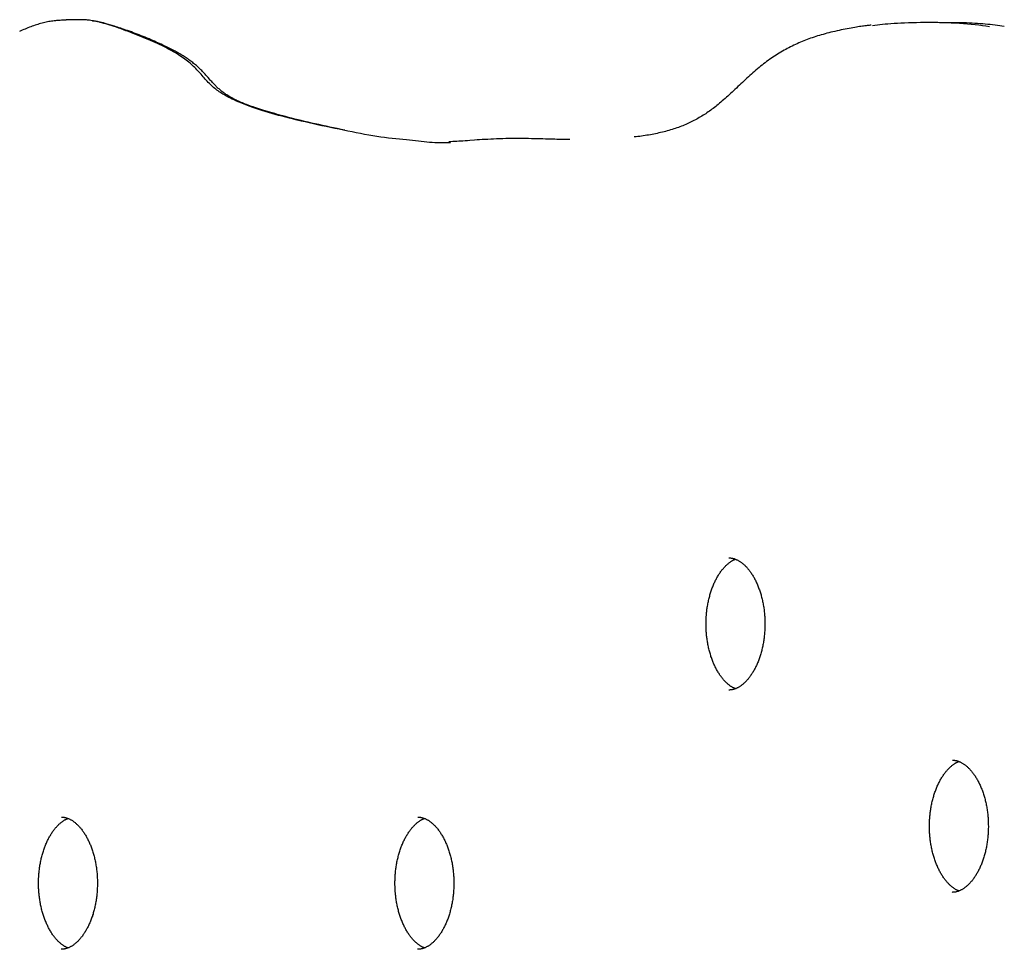
# Model space of a CAD drawing. Extents: x -6376 to 1392, y -1635 to 1540.
# Drawn here: x 28 to 251, y 1077 to 1288 of the extents above; entities that cross this region are included whole.
import ezdxf

# ---------------------------------------------------------------- set-up
doc = ezdxf.new("R2010")
doc.units = 0

msp = doc.modelspace()

# ---------------------------------------------------------------- linework, layer by layer
at = {"color": 7, "linetype": 'Continuous'}
msp.add_line((41.33, 1287.95), (38.26, 1287.95), dxfattribs=at)
for points in [[(38.25, 1287.83), (37.98, 1287.82), (37.71, 1287.82), (37.45, 1287.82), (37.18, 1287.81), (36.9, 1287.8), (36.63, 1287.79), (36.35, 1287.77), (36.07, 1287.75), (35.79, 1287.72), (35.5, 1287.69), (35.21, 1287.65), (34.92, 1287.61), (34.62, 1287.56), (34.32, 1287.5), (34.02, 1287.44), (33.71, 1287.38), (33.4, 1287.31), (33.08, 1287.24), (32.77, 1287.16), (32.45, 1287.07), (32.13, 1286.99), (31.81, 1286.89), (31.49, 1286.79), (31.17, 1286.69), (30.85, 1286.58), (30.53, 1286.47), (30.21, 1286.35), (29.89, 1286.23), (29.57, 1286.1), (29.25, 1285.97), (28.93, 1285.83), (28.61, 1285.69), (28.28, 1285.54), (27.95, 1285.39), (27.62, 1285.24)], [(125.43, 1259.99), (124.84, 1259.99), (124.25, 1259.99), (123.66, 1260), (123.06, 1260.01), (122.47, 1260.03), (121.87, 1260.05), (121.27, 1260.08), (120.67, 1260.12), (120.06, 1260.17), (119.45, 1260.23), (118.82, 1260.3), (118.18, 1260.37), (117.52, 1260.45), (116.85, 1260.53), (116.14, 1260.61), (115.42, 1260.69), (114.66, 1260.77), (113.87, 1260.85), (113.06, 1260.93), (112.22, 1261.02), (111.36, 1261.11), (110.49, 1261.22), (109.6, 1261.33), (108.7, 1261.46), (107.8, 1261.6), (106.88, 1261.76), (105.95, 1261.93), (105.02, 1262.11), (104.07, 1262.3), (103.12, 1262.49), (102.16, 1262.69), (101.19, 1262.89), (100.21, 1263.09), (99.23, 1263.3), (98.24, 1263.5), (97.26, 1263.71), (96.28, 1263.91), (95.3, 1264.12), (94.34, 1264.33), (93.4, 1264.54), (92.47, 1264.75), (91.56, 1264.96), (90.66, 1265.17), (89.79, 1265.38), (88.93, 1265.6), (88.09, 1265.81), (87.26, 1266.03), (86.45, 1266.25), (85.65, 1266.48), (84.87, 1266.7), (84.11, 1266.92), (83.37, 1267.15), (82.65, 1267.38), (81.95, 1267.6), (81.27, 1267.83), (80.62, 1268.05), (79.99, 1268.27), (79.39, 1268.49), (78.82, 1268.71), (78.27, 1268.92), (77.74, 1269.13), (77.25, 1269.34), (76.77, 1269.54), (76.33, 1269.74), (75.91, 1269.94), (75.51, 1270.13), (75.14, 1270.32), (74.78, 1270.51), (74.45, 1270.69), (74.13, 1270.88), (73.82, 1271.06), (73.53, 1271.24), (73.24, 1271.42), (72.97, 1271.6), (72.7, 1271.79), (72.44, 1271.98), (72.19, 1272.17), (71.94, 1272.37), (71.69, 1272.57), (71.45, 1272.79), (71.21, 1273.01), (70.97, 1273.24), (70.73, 1273.48), (70.49, 1273.72), (70.26, 1273.97), (70.02, 1274.23), (69.79, 1274.49), (69.56, 1274.75), (69.32, 1275.02), (69.09, 1275.29), (68.85, 1275.56), (68.61, 1275.82), (68.37, 1276.09), (68.13, 1276.35), (67.89, 1276.61), (67.65, 1276.87), (67.4, 1277.11), (67.14, 1277.35), (66.89, 1277.59), (66.62, 1277.83), (66.35, 1278.06), (66.07, 1278.29), (65.78, 1278.52), (65.48, 1278.75), (65.17, 1278.98), (64.84, 1279.22), (64.5, 1279.46), (64.15, 1279.69), (63.79, 1279.93), (63.41, 1280.17), (63.02, 1280.41), (62.62, 1280.65), (62.21, 1280.89), (61.78, 1281.13), (61.34, 1281.37), (60.89, 1281.61), (60.42, 1281.85), (59.94, 1282.08), (59.45, 1282.32), (58.95, 1282.55), (58.43, 1282.78), (57.9, 1283.01), (57.37, 1283.24), (56.82, 1283.47), (56.27, 1283.7), (55.71, 1283.92), (55.15, 1284.15), (54.59, 1284.37), (54.03, 1284.59), (53.47, 1284.81), (52.91, 1285.03), (52.35, 1285.24), (51.8, 1285.45), (51.25, 1285.65), (50.71, 1285.85), (50.18, 1286.04), (49.66, 1286.22), (49.15, 1286.39), (48.65, 1286.55), (48.16, 1286.71), (47.69, 1286.85), (47.23, 1286.99), (46.78, 1287.11), (46.35, 1287.23), (45.94, 1287.34), (45.54, 1287.43), (45.16, 1287.52), (44.8, 1287.6), (44.45, 1287.66), (44.13, 1287.72), (43.83, 1287.77), (43.55, 1287.81), (43.3, 1287.84), (43.06, 1287.86), (42.85, 1287.88), (42.66, 1287.89), (42.48, 1287.89), (42.32, 1287.89), (42.18, 1287.89), (42.05, 1287.89), (41.93, 1287.89), (41.82, 1287.89), (41.72, 1287.89), (41.63, 1287.89), (41.55, 1287.89), (41.47, 1287.89), (41.4, 1287.9), (41.32, 1287.9)], [(101.46, 1262.87), (100.6, 1263.05), (99.75, 1263.23), (98.9, 1263.41), (98.05, 1263.6), (97.21, 1263.78), (96.37, 1263.96), (95.55, 1264.14), (94.73, 1264.33), (93.93, 1264.51), (93.13, 1264.69), (92.35, 1264.88), (91.59, 1265.06), (90.84, 1265.24), (90.11, 1265.42), (89.39, 1265.6), (88.7, 1265.78), (88.03, 1265.96), (87.38, 1266.14), (86.75, 1266.31), (86.14, 1266.48), (85.55, 1266.65), (84.98, 1266.82), (84.43, 1266.98), (83.9, 1267.14), (83.38, 1267.29), (82.88, 1267.45), (82.41, 1267.59), (81.94, 1267.74), (81.5, 1267.88), (81.07, 1268.02), (80.66, 1268.16), (80.27, 1268.29), (79.9, 1268.43), (79.53, 1268.55), (79.19, 1268.68), (78.86, 1268.81), (78.53, 1268.93), (78.22, 1269.06), (77.92, 1269.18), (77.63, 1269.3), (77.35, 1269.43), (77.07, 1269.56), (76.81, 1269.68), (76.54, 1269.81), (76.29, 1269.94), (76.04, 1270.07), (75.8, 1270.2), (75.57, 1270.33), (75.34, 1270.47), (75.12, 1270.6), (74.91, 1270.73), (74.7, 1270.87), (74.5, 1271), (74.3, 1271.14), (74.11, 1271.27), (73.93, 1271.41), (73.75, 1271.54), (73.57, 1271.68), (73.4, 1271.81), (73.24, 1271.95), (73.07, 1272.09), (72.92, 1272.23), (72.76, 1272.36), (72.61, 1272.51), (72.46, 1272.65), (72.31, 1272.79), (72.16, 1272.94), (72.02, 1273.09), (71.87, 1273.24), (71.72, 1273.4), (71.57, 1273.56), (71.42, 1273.73), (71.26, 1273.9), (71.1, 1274.08), (70.94, 1274.26), (70.78, 1274.44), (70.44, 1274.82), (70.27, 1275.01), (70.09, 1275.21), (69.91, 1275.4), (69.74, 1275.6), (69.55, 1275.8), (69.37, 1276), (69.18, 1276.19), (68.99, 1276.39), (68.8, 1276.58), (68.6, 1276.78), (68.4, 1276.97), (68.2, 1277.15), (68, 1277.34), (67.79, 1277.52), (67.58, 1277.7), (67.37, 1277.87), (67.16, 1278.04), (66.95, 1278.21), (66.74, 1278.38), (66.53, 1278.54), (66.32, 1278.69), (66.1, 1278.85), (65.89, 1279), (65.67, 1279.15), (65.45, 1279.3), (65.22, 1279.45), (64.99, 1279.6), (64.76, 1279.75), (64.52, 1279.9), (64.27, 1280.05), (64.02, 1280.2), (63.76, 1280.35), (63.5, 1280.5), (63.23, 1280.65), (62.96, 1280.8), (62.68, 1280.95), (62.39, 1281.1), (62.09, 1281.25), (61.79, 1281.41), (61.48, 1281.56), (61.17, 1281.72), (60.84, 1281.88), (60.5, 1282.04), (60.16, 1282.2), (59.81, 1282.37), (59.45, 1282.54), (59.07, 1282.71), (58.69, 1282.88), (58.29, 1283.05), (57.88, 1283.23), (57.47, 1283.41), (57.04, 1283.59), (56.6, 1283.78), (56.15, 1283.96), (55.71, 1284.14), (55.26, 1284.32), (54.8, 1284.5), (54.35, 1284.67), (53.91, 1284.84), (53.46, 1285), (53.03, 1285.16), (52.6, 1285.31), (52.18, 1285.46), (51.77, 1285.6), (51.37, 1285.74), (50.98, 1285.87), (50.61, 1286), (50.24, 1286.12), (49.9, 1286.23), (49.56, 1286.34), (49.24, 1286.45), (48.93, 1286.54), (48.64, 1286.64), (48.35, 1286.72), (48.08, 1286.81), (47.82, 1286.88), (47.57, 1286.95), (47.34, 1287.02), (47.11, 1287.09), (46.89, 1287.14), (46.68, 1287.2), (46.49, 1287.25), (46.29, 1287.3), (46.11, 1287.34), (45.94, 1287.38), (45.77, 1287.42), (45.61, 1287.46), (45.46, 1287.49), (45.32, 1287.51), (45.18, 1287.54), (45.05, 1287.56), (44.92, 1287.58), (44.8, 1287.59), (44.69, 1287.61), (44.58, 1287.62), (44.47, 1287.63), (44.36, 1287.64), (44.25, 1287.65)], [(221.17, 1286.64), (221.72, 1286.71), (222.28, 1286.78), (222.86, 1286.84), (223.44, 1286.91), (224.05, 1286.98), (224.69, 1287.04), (225.36, 1287.09), (226.07, 1287.15), (226.82, 1287.19), (227.62, 1287.23), (228.45, 1287.27), (229.32, 1287.3), (230.21, 1287.32), (231.13, 1287.34), (232.08, 1287.36), (233.05, 1287.37), (234.03, 1287.37), (235.02, 1287.36), (236.02, 1287.35), (237.02, 1287.33), (238.02, 1287.3), (239, 1287.27), (239.96, 1287.22), (240.91, 1287.16), (241.82, 1287.1), (242.71, 1287.02), (243.59, 1286.93), (244.44, 1286.84), (245.28, 1286.75), (246.11, 1286.64), (246.93, 1286.54), (247.75, 1286.43)], [(251.09, 1286.44), (250.56, 1286.51), (250.04, 1286.57), (249.51, 1286.64), (248.98, 1286.71), (248.44, 1286.77), (247.9, 1286.83), (247.35, 1286.89), (246.78, 1286.94), (246.21, 1286.99), (245.63, 1287.03), (245.03, 1287.07), (244.42, 1287.11), (243.81, 1287.14), (243.18, 1287.17), (242.54, 1287.2), (241.89, 1287.21), (241.23, 1287.23), (240.56, 1287.24), (239.88, 1287.25), (239.19, 1287.25), (238.5, 1287.26), (237.81, 1287.26), (237.11, 1287.26), (236.41, 1287.26)], [(220.9, 1286.69), (220.67, 1286.67), (220.44, 1286.65), (220.21, 1286.63), (219.97, 1286.6), (219.72, 1286.58), (219.45, 1286.55), (219.17, 1286.51), (218.88, 1286.47), (218.57, 1286.43), (218.24, 1286.38), (217.89, 1286.33), (217.52, 1286.27), (217.14, 1286.2), (216.74, 1286.13), (216.33, 1286.06), (215.9, 1285.98), (215.46, 1285.89), (215.01, 1285.81), (214.55, 1285.71), (214.08, 1285.62), (213.61, 1285.51), (213.14, 1285.41), (212.67, 1285.3), (212.21, 1285.2), (211.75, 1285.09), (211.3, 1284.97), (210.85, 1284.86), (210.41, 1284.74), (209.98, 1284.62), (209.56, 1284.5), (209.14, 1284.38), (208.73, 1284.25), (208.32, 1284.12), (207.92, 1283.99), (207.52, 1283.86), (207.13, 1283.72), (206.74, 1283.58), (206.36, 1283.44), (205.98, 1283.29), (205.59, 1283.14), (205.21, 1282.99), (204.84, 1282.83), (204.46, 1282.67), (204.08, 1282.5), (203.71, 1282.33), (203.34, 1282.15), (202.96, 1281.97), (202.59, 1281.79), (202.22, 1281.6), (201.85, 1281.41), (201.49, 1281.21), (201.12, 1281.01), (200.75, 1280.8), (200.39, 1280.58), (200.03, 1280.37), (199.66, 1280.14), (199.3, 1279.92), (198.94, 1279.68), (198.59, 1279.45), (198.23, 1279.2), (197.87, 1278.96), (197.52, 1278.7), (197.17, 1278.45), (196.82, 1278.18), (196.47, 1277.92), (196.13, 1277.65), (195.78, 1277.37), (195.44, 1277.09), (195.09, 1276.8), (194.75, 1276.51), (194.41, 1276.22), (194.06, 1275.92), (193.72, 1275.61), (193.37, 1275.3), (193.03, 1274.99), (192.68, 1274.67), (192.34, 1274.35), (191.99, 1274.03), (191.65, 1273.71), (191.31, 1273.4), (190.97, 1273.08), (190.64, 1272.76), (190.3, 1272.45), (189.97, 1272.14), (189.64, 1271.83), (189.32, 1271.52), (188.99, 1271.22), (188.67, 1270.92), (188.35, 1270.63), (188.03, 1270.34), (187.72, 1270.05), (187.4, 1269.78), (187.09, 1269.51), (186.79, 1269.24), (186.49, 1268.99), (186.19, 1268.74), (185.9, 1268.5), (185.61, 1268.27), (185.32, 1268.04), (185.04, 1267.83), (184.76, 1267.62), (184.48, 1267.41), (184.2, 1267.21), (183.92, 1267.01), (183.63, 1266.82), (183.35, 1266.63), (183.06, 1266.44), (182.77, 1266.26), (182.48, 1266.08), (182.18, 1265.9), (181.89, 1265.73), (181.59, 1265.56), (181.29, 1265.4), (180.99, 1265.23), (180.68, 1265.08), (180.38, 1264.92), (180.07, 1264.77), (179.76, 1264.62), (179.44, 1264.47), (179.12, 1264.33), (178.8, 1264.18), (178.47, 1264.05), (178.14, 1263.91), (177.81, 1263.78), (177.47, 1263.65), (177.13, 1263.52), (176.78, 1263.4), (176.43, 1263.28), (176.08, 1263.16), (175.72, 1263.05), (175.36, 1262.94), (174.99, 1262.83), (174.63, 1262.72), (174.25, 1262.62), (173.88, 1262.52), (173.5, 1262.43), (173.12, 1262.33), (172.74, 1262.25), (172.35, 1262.16), (171.96, 1262.08), (171.57, 1262), (171.17, 1261.92), (170.78, 1261.85), (170.38, 1261.78), (169.98, 1261.72), (169.58, 1261.66), (169.17, 1261.6), (168.77, 1261.55), (168.36, 1261.49), (167.95, 1261.44), (167.54, 1261.39), (167.13, 1261.34)], [(152.49, 1260.78), (152.09, 1260.78), (151.7, 1260.79), (151.3, 1260.79), (150.88, 1260.79), (150.46, 1260.8), (150.03, 1260.8), (149.57, 1260.81), (149.1, 1260.82), (148.6, 1260.83), (148.09, 1260.85), (147.54, 1260.86), (146.98, 1260.88), (146.39, 1260.89), (145.78, 1260.91), (145.14, 1260.93), (144.49, 1260.94), (143.8, 1260.96), (143.1, 1260.97), (142.39, 1260.98), (141.66, 1260.99), (140.92, 1260.99), (140.19, 1260.99), (139.45, 1260.99), (138.72, 1260.98), (138, 1260.97), (137.28, 1260.95), (136.58, 1260.93), (135.9, 1260.91), (135.22, 1260.88), (134.56, 1260.85), (133.91, 1260.81), (133.28, 1260.78), (132.66, 1260.74), (132.05, 1260.7), (131.47, 1260.66), (130.89, 1260.62), (129.79, 1260.54), (129.27, 1260.5), (128.75, 1260.47), (128.26, 1260.43), (127.77, 1260.4), (127.3, 1260.38), (126.84, 1260.35), (126.38, 1260.33), (125.93, 1260.3), (125.49, 1260.28), (125.04, 1260.26)], [(190.1, 1136.22), (190.02, 1136.25), (189.95, 1136.27), (189.87, 1136.31), (189.79, 1136.34), (189.7, 1136.37), (189.62, 1136.41), (189.53, 1136.45), (189.44, 1136.5), (189.35, 1136.55), (189.25, 1136.61), (189.15, 1136.67), (189.05, 1136.74), (188.95, 1136.81), (188.84, 1136.89), (188.73, 1136.97), (188.62, 1137.05), (188.5, 1137.15), (188.39, 1137.24), (188.27, 1137.35), (188.15, 1137.46), (188.03, 1137.57), (187.9, 1137.69), (187.78, 1137.81), (187.66, 1137.94), (187.54, 1138.07), (187.41, 1138.2), (187.29, 1138.35), (187.17, 1138.49), (187.05, 1138.64), (186.93, 1138.79), (186.82, 1138.95), (186.7, 1139.11), (186.58, 1139.28), (186.47, 1139.45), (186.36, 1139.62), (186.25, 1139.8), (186.14, 1139.98), (186.03, 1140.16), (185.92, 1140.35), (185.82, 1140.54), (185.71, 1140.73), (185.61, 1140.93), (185.51, 1141.13), (185.41, 1141.33), (185.32, 1141.54), (185.22, 1141.75), (185.13, 1141.96), (185.04, 1142.18), (184.95, 1142.4), (184.86, 1142.62), (184.78, 1142.84), (184.7, 1143.07), (184.62, 1143.3), (184.54, 1143.53), (184.47, 1143.77), (184.39, 1144.01), (184.32, 1144.25), (184.25, 1144.49), (184.19, 1144.73), (184.13, 1144.98), (184.07, 1145.23), (184.01, 1145.48), (183.95, 1145.73), (183.9, 1145.99), (183.85, 1146.24), (183.8, 1146.5), (183.76, 1146.76), (183.72, 1147.01), (183.68, 1147.26), (183.64, 1147.51), (183.61, 1147.76), (183.58, 1148), (183.55, 1148.23), (183.53, 1148.45), (183.51, 1148.67), (183.49, 1148.88), (183.48, 1149.09), (183.47, 1149.29), (183.45, 1149.48), (183.45, 1149.67), (183.44, 1149.85), (183.43, 1150.03), (183.43, 1150.21), (183.42, 1150.38), (183.42, 1150.55), (183.42, 1150.71), (183.42, 1150.88), (183.42, 1151.04), (183.42, 1151.21), (183.42, 1151.37), (183.43, 1151.54), (183.43, 1151.71), (183.44, 1151.88), (183.44, 1152.06), (183.45, 1152.25), (183.46, 1152.44), (183.48, 1152.64), (183.49, 1152.84), (183.51, 1153.05), (183.53, 1153.27), (183.55, 1153.5), (183.57, 1153.73), (183.6, 1153.97), (183.63, 1154.21), (183.67, 1154.45), (183.7, 1154.7), (183.75, 1154.95), (183.79, 1155.21), (183.84, 1155.46), (183.88, 1155.72), (183.94, 1155.97), (183.99, 1156.22), (184.05, 1156.48), (184.11, 1156.73), (184.17, 1156.97), (184.24, 1157.22), (184.3, 1157.46), (184.37, 1157.7), (184.45, 1157.94), (184.52, 1158.18), (184.6, 1158.41), (184.68, 1158.64), (184.76, 1158.87), (184.84, 1159.1), (184.93, 1159.32), (185.01, 1159.54), (185.1, 1159.75), (185.2, 1159.97), (185.29, 1160.18), (185.38, 1160.39), (185.48, 1160.59), (185.58, 1160.79), (185.68, 1160.99), (185.78, 1161.18), (185.89, 1161.37), (185.99, 1161.55), (186.1, 1161.74), (186.21, 1161.92), (186.32, 1162.09), (186.43, 1162.26), (186.54, 1162.43), (186.65, 1162.59), (186.76, 1162.75), (186.88, 1162.91), (186.99, 1163.06), (187.11, 1163.21), (187.23, 1163.35), (187.34, 1163.49), (187.46, 1163.63), (187.58, 1163.76), (187.7, 1163.88), (187.82, 1164.01), (187.94, 1164.13), (188.06, 1164.24), (188.18, 1164.35), (188.3, 1164.45), (188.41, 1164.55), (188.53, 1164.65), (188.64, 1164.74), (188.75, 1164.82), (188.86, 1164.9), (188.96, 1164.98), (189.06, 1165.05), (189.16, 1165.11), (189.25, 1165.17), (189.34, 1165.23), (189.43, 1165.28), (189.51, 1165.32), (189.6, 1165.36), (189.67, 1165.4), (189.75, 1165.43), (189.82, 1165.46), (189.89, 1165.49), (189.96, 1165.51), (190.03, 1165.53), (190.1, 1165.56)], [(188.62, 1165.87), (188.73, 1165.87), (188.85, 1165.86), (188.96, 1165.85), (189.08, 1165.84), (189.19, 1165.83), (189.31, 1165.81), (189.42, 1165.79), (189.54, 1165.77), (189.65, 1165.74), (189.77, 1165.7), (189.89, 1165.67), (190.01, 1165.62), (190.12, 1165.58), (190.24, 1165.53), (190.36, 1165.47), (190.48, 1165.42), (190.6, 1165.35), (190.72, 1165.29), (190.84, 1165.22), (190.96, 1165.15), (191.08, 1165.07), (191.21, 1164.99), (191.33, 1164.91), (191.45, 1164.82), (191.57, 1164.72), (191.7, 1164.63), (191.82, 1164.52), (191.94, 1164.42), (192.07, 1164.31), (192.19, 1164.19), (192.32, 1164.07), (192.44, 1163.95), (192.56, 1163.82), (192.68, 1163.68), (192.81, 1163.54), (192.93, 1163.4), (193.05, 1163.25), (193.17, 1163.1), (193.29, 1162.95), (193.41, 1162.79), (193.52, 1162.63), (193.64, 1162.46), (193.75, 1162.29), (193.86, 1162.12), (193.97, 1161.94), (194.08, 1161.76), (194.19, 1161.58), (194.3, 1161.39), (194.4, 1161.2), (194.51, 1161), (194.61, 1160.81), (194.71, 1160.61), (194.81, 1160.4), (194.9, 1160.19), (194.99, 1159.98), (195.09, 1159.77), (195.18, 1159.55), (195.26, 1159.33), (195.35, 1159.11), (195.43, 1158.89), (195.52, 1158.66), (195.59, 1158.43), (195.67, 1158.19), (195.75, 1157.96), (195.82, 1157.72), (195.89, 1157.48), (195.96, 1157.24), (196.02, 1156.99), (196.08, 1156.74), (196.14, 1156.49), (196.2, 1156.24), (196.26, 1155.99), (196.31, 1155.73), (196.36, 1155.48), (196.41, 1155.22), (196.45, 1154.96), (196.49, 1154.7), (196.53, 1154.44), (196.57, 1154.17), (196.6, 1153.91), (196.63, 1153.64), (196.66, 1153.37), (196.68, 1153.11), (196.7, 1152.84), (196.72, 1152.57), (196.74, 1152.3), (196.75, 1152.03), (196.76, 1151.75), (196.77, 1151.48), (196.78, 1151.21), (196.78, 1150.94), (196.78, 1150.67), (196.77, 1150.4), (196.77, 1150.12), (196.76, 1149.85), (196.75, 1149.58), (196.73, 1149.31), (196.71, 1149.04), (196.69, 1148.77), (196.67, 1148.5), (196.64, 1148.23), (196.61, 1147.97), (196.58, 1147.7), (196.54, 1147.44), (196.51, 1147.17), (196.46, 1146.91), (196.42, 1146.65), (196.38, 1146.39), (196.33, 1146.13), (196.27, 1145.88), (196.22, 1145.62), (196.16, 1145.37), (196.1, 1145.12), (196.04, 1144.87), (195.98, 1144.62), (195.91, 1144.38), (195.84, 1144.14), (195.77, 1143.9), (195.7, 1143.66), (195.62, 1143.43), (195.54, 1143.2), (195.46, 1142.97), (195.38, 1142.74), (195.29, 1142.52), (195.21, 1142.3), (195.12, 1142.08), (195.03, 1141.87), (194.93, 1141.65), (194.84, 1141.45), (194.74, 1141.24), (194.64, 1141.04), (194.54, 1140.84), (194.44, 1140.65), (194.34, 1140.46), (194.23, 1140.27), (194.13, 1140.09), (194.02, 1139.91), (193.91, 1139.73), (193.8, 1139.56), (193.69, 1139.39), (193.58, 1139.23), (193.46, 1139.07), (193.35, 1138.91), (193.23, 1138.76), (193.12, 1138.61), (193, 1138.46), (192.88, 1138.32), (192.77, 1138.19), (192.65, 1138.05), (192.53, 1137.93), (192.41, 1137.8), (192.29, 1137.68), (192.17, 1137.57), (192.05, 1137.45), (191.93, 1137.35), (191.81, 1137.24), (191.69, 1137.14), (191.57, 1137.05), (191.45, 1136.96), (191.33, 1136.87), (191.21, 1136.79), (191.09, 1136.71), (190.97, 1136.63), (190.85, 1136.56), (190.73, 1136.49), (190.61, 1136.43), (190.49, 1136.37), (190.38, 1136.31), (190.26, 1136.26), (190.14, 1136.21), (190.03, 1136.16), (189.91, 1136.12), (189.79, 1136.08), (189.68, 1136.05), (189.56, 1136.02), (189.45, 1135.99), (189.34, 1135.97), (189.22, 1135.95), (189.11, 1135.93), (189, 1135.92), (188.88, 1135.91), (188.77, 1135.9), (188.66, 1135.9), (188.55, 1135.89)], [(240.79, 1090.34), (240.71, 1090.37), (240.63, 1090.4), (240.55, 1090.43), (240.47, 1090.46), (240.39, 1090.49), (240.31, 1090.53), (240.22, 1090.57), (240.13, 1090.62), (240.04, 1090.67), (239.94, 1090.73), (239.84, 1090.79), (239.74, 1090.86), (239.63, 1090.93), (239.53, 1091.01), (239.42, 1091.09), (239.3, 1091.18), (239.19, 1091.27), (239.07, 1091.37), (238.95, 1091.47), (238.83, 1091.58), (238.71, 1091.69), (238.59, 1091.81), (238.47, 1091.93), (238.35, 1092.06), (238.22, 1092.19), (238.1, 1092.32), (237.98, 1092.47), (237.86, 1092.61), (237.74, 1092.76), (237.62, 1092.92), (237.5, 1093.07), (237.39, 1093.23), (237.27, 1093.4), (237.16, 1093.57), (237.04, 1093.74), (236.93, 1093.92), (236.82, 1094.1), (236.71, 1094.28), (236.61, 1094.47), (236.5, 1094.66), (236.4, 1094.85), (236.3, 1095.05), (236.2, 1095.25), (236.1, 1095.45), (236, 1095.66), (235.91, 1095.87), (235.82, 1096.08), (235.73, 1096.3), (235.64, 1096.52), (235.55, 1096.74), (235.47, 1096.96), (235.39, 1097.19), (235.31, 1097.42), (235.23, 1097.66), (235.15, 1097.89), (235.08, 1098.13), (235.01, 1098.37), (234.94, 1098.61), (234.88, 1098.86), (234.81, 1099.1), (234.75, 1099.35), (234.69, 1099.6), (234.64, 1099.85), (234.59, 1100.11), (234.54, 1100.37), (234.49, 1100.62), (234.44, 1100.88), (234.4, 1101.13), (234.36, 1101.39), (234.33, 1101.63), (234.3, 1101.88), (234.27, 1102.12), (234.24, 1102.35), (234.22, 1102.57), (234.2, 1102.79), (234.18, 1103), (234.17, 1103.21), (234.15, 1103.41), (234.14, 1103.6), (234.13, 1103.79), (234.13, 1103.97), (234.12, 1104.15), (234.11, 1104.33), (234.11, 1104.5), (234.11, 1104.67), (234.11, 1104.83), (234.11, 1105), (234.11, 1105.16), (234.11, 1105.33), (234.11, 1105.49), (234.11, 1105.66), (234.12, 1105.83), (234.12, 1106), (234.13, 1106.18), (234.14, 1106.37), (234.15, 1106.56), (234.16, 1106.76), (234.18, 1106.96), (234.19, 1107.17), (234.21, 1107.39), (234.24, 1107.62), (234.26, 1107.85), (234.29, 1108.09), (234.32, 1108.33), (234.35, 1108.57), (234.39, 1108.82), (234.43, 1109.07), (234.48, 1109.33), (234.52, 1109.58), (234.57, 1109.84), (234.62, 1110.09), (234.68, 1110.34), (234.74, 1110.6), (234.8, 1110.85), (234.86, 1111.09), (234.92, 1111.34), (234.99, 1111.58), (235.06, 1111.82), (235.13, 1112.06), (235.21, 1112.3), (235.28, 1112.53), (235.36, 1112.76), (235.44, 1112.99), (235.53, 1113.22), (235.61, 1113.44), (235.7, 1113.66), (235.79, 1113.88), (235.88, 1114.09), (235.98, 1114.3), (236.07, 1114.51), (236.17, 1114.71), (236.27, 1114.91), (236.37, 1115.11), (236.47, 1115.3), (236.57, 1115.49), (236.68, 1115.68), (236.79, 1115.86), (236.89, 1116.04), (237, 1116.21), (237.11, 1116.38), (237.22, 1116.55), (237.34, 1116.71), (237.45, 1116.87), (237.57, 1117.03), (237.68, 1117.18), (237.8, 1117.33), (237.91, 1117.47), (238.03, 1117.61), (238.15, 1117.75), (238.27, 1117.88), (238.39, 1118.01), (238.51, 1118.13), (238.63, 1118.25), (238.75, 1118.36), (238.86, 1118.47), (238.98, 1118.57), (239.1, 1118.67), (239.21, 1118.77), (239.33, 1118.86), (239.44, 1118.94), (239.54, 1119.02), (239.65, 1119.1), (239.75, 1119.17), (239.85, 1119.23), (239.94, 1119.29), (240.03, 1119.35), (240.12, 1119.4), (240.2, 1119.44), (240.28, 1119.48), (240.36, 1119.52), (240.43, 1119.55), (240.51, 1119.58), (240.58, 1119.61), (240.65, 1119.63), (240.72, 1119.66), (240.78, 1119.68)], [(239.3, 1120), (239.42, 1119.99), (239.53, 1119.98), (239.65, 1119.97), (239.76, 1119.96), (239.88, 1119.95), (239.99, 1119.93), (240.11, 1119.91), (240.22, 1119.89), (240.34, 1119.86), (240.46, 1119.82), (240.57, 1119.79), (240.69, 1119.74), (240.81, 1119.7), (240.93, 1119.65), (241.05, 1119.59), (241.17, 1119.54), (241.29, 1119.48), (241.41, 1119.41), (241.53, 1119.34), (241.65, 1119.27), (241.77, 1119.19), (241.89, 1119.11), (242.02, 1119.03), (242.14, 1118.94), (242.26, 1118.84), (242.38, 1118.75), (242.51, 1118.64), (242.63, 1118.54), (242.76, 1118.43), (242.88, 1118.31), (243, 1118.19), (243.13, 1118.07), (243.25, 1117.94), (243.37, 1117.8), (243.49, 1117.66), (243.62, 1117.52), (243.74, 1117.38), (243.86, 1117.22), (243.97, 1117.07), (244.09, 1116.91), (244.21, 1116.75), (244.32, 1116.58), (244.44, 1116.41), (244.55, 1116.24), (244.66, 1116.06), (244.77, 1115.88), (244.88, 1115.7), (244.99, 1115.51), (245.09, 1115.32), (245.19, 1115.12), (245.29, 1114.93), (245.39, 1114.73), (245.49, 1114.52), (245.59, 1114.31), (245.68, 1114.1), (245.77, 1113.89), (245.86, 1113.67), (245.95, 1113.45), (246.04, 1113.23), (246.12, 1113.01), (246.2, 1112.78), (246.28, 1112.55), (246.36, 1112.31), (246.43, 1112.08), (246.51, 1111.84), (246.58, 1111.6), (246.64, 1111.36), (246.71, 1111.11), (246.77, 1110.86), (246.83, 1110.62), (246.89, 1110.36), (246.94, 1110.11), (247, 1109.86), (247.05, 1109.6), (247.09, 1109.34), (247.14, 1109.08), (247.18, 1108.82), (247.22, 1108.56), (247.25, 1108.29), (247.29, 1108.03), (247.32, 1107.76), (247.34, 1107.49), (247.37, 1107.23), (247.39, 1106.96), (247.41, 1106.69), (247.43, 1106.42), (247.44, 1106.15), (247.45, 1105.88), (247.46, 1105.6), (247.46, 1105.33), (247.47, 1105.06), (247.47, 1104.79), (247.46, 1104.52), (247.46, 1104.24), (247.45, 1103.97), (247.43, 1103.7), (247.42, 1103.43), (247.4, 1103.16), (247.38, 1102.89), (247.35, 1102.62), (247.33, 1102.35), (247.3, 1102.09), (247.27, 1101.82), (247.23, 1101.56), (247.19, 1101.29), (247.15, 1101.03), (247.11, 1100.77), (247.06, 1100.51), (247.01, 1100.25), (246.96, 1100), (246.91, 1099.74), (246.85, 1099.49), (246.79, 1099.24), (246.73, 1098.99), (246.67, 1098.74), (246.6, 1098.5), (246.53, 1098.26), (246.46, 1098.02), (246.38, 1097.78), (246.31, 1097.55), (246.23, 1097.32), (246.15, 1097.09), (246.07, 1096.86), (245.98, 1096.64), (245.89, 1096.42), (245.8, 1096.2), (245.71, 1095.99), (245.62, 1095.78), (245.53, 1095.57), (245.43, 1095.36), (245.33, 1095.16), (245.23, 1094.96), (245.13, 1094.77), (245.03, 1094.58), (244.92, 1094.39), (244.81, 1094.21), (244.71, 1094.03), (244.6, 1093.85), (244.49, 1093.68), (244.38, 1093.51), (244.26, 1093.35), (244.15, 1093.19), (244.04, 1093.03), (243.92, 1092.88), (243.81, 1092.73), (243.69, 1092.58), (243.57, 1092.44), (243.45, 1092.31), (243.34, 1092.18), (243.22, 1092.05), (243.1, 1091.92), (242.98, 1091.8), (242.86, 1091.69), (242.74, 1091.58), (242.62, 1091.47), (242.5, 1091.36), (242.38, 1091.26), (242.26, 1091.17), (242.13, 1091.08), (242.01, 1090.99), (241.89, 1090.91), (241.78, 1090.83), (241.66, 1090.75), (241.54, 1090.68), (241.42, 1090.61), (241.3, 1090.55), (241.18, 1090.49), (241.06, 1090.43), (240.95, 1090.38), (240.83, 1090.33), (240.71, 1090.28), (240.6, 1090.24), (240.48, 1090.2), (240.37, 1090.17), (240.25, 1090.14), (240.14, 1090.11), (240.02, 1090.09), (239.91, 1090.07), (239.8, 1090.06), (239.68, 1090.04), (239.57, 1090.03), (239.46, 1090.02), (239.35, 1090.02), (239.23, 1090.01)], [(38.66, 1077.42), (38.58, 1077.45), (38.5, 1077.48), (38.42, 1077.51), (38.34, 1077.54), (38.26, 1077.58), (38.17, 1077.62), (38.09, 1077.66), (38, 1077.7), (37.9, 1077.76), (37.81, 1077.81), (37.71, 1077.87), (37.61, 1077.94), (37.5, 1078.01), (37.4, 1078.09), (37.29, 1078.17), (37.17, 1078.26), (37.06, 1078.35), (36.94, 1078.45), (36.82, 1078.55), (36.7, 1078.66), (36.58, 1078.77), (36.46, 1078.89), (36.34, 1079.01), (36.21, 1079.14), (36.09, 1079.27), (35.97, 1079.41), (35.85, 1079.55), (35.73, 1079.7), (35.61, 1079.85), (35.49, 1080), (35.37, 1080.16), (35.25, 1080.32), (35.14, 1080.48), (35.02, 1080.65), (34.91, 1080.83), (34.8, 1081), (34.69, 1081.18), (34.58, 1081.37), (34.48, 1081.55), (34.37, 1081.74), (34.27, 1081.94), (34.17, 1082.13), (34.07, 1082.33), (33.97, 1082.54), (33.87, 1082.74), (33.78, 1082.95), (33.68, 1083.17), (33.59, 1083.38), (33.51, 1083.6), (33.42, 1083.82), (33.34, 1084.05), (33.25, 1084.28), (33.17, 1084.51), (33.1, 1084.74), (33.02, 1084.97), (32.95, 1085.21), (32.88, 1085.45), (32.81, 1085.69), (32.74, 1085.94), (32.68, 1086.19), (32.62, 1086.43), (32.56, 1086.69), (32.51, 1086.94), (32.45, 1087.19), (32.4, 1087.45), (32.36, 1087.71), (32.31, 1087.96), (32.27, 1088.22), (32.23, 1088.47), (32.2, 1088.72), (32.16, 1088.96), (32.13, 1089.2), (32.11, 1089.43), (32.09, 1089.66), (32.07, 1089.87), (32.05, 1090.09), (32.03, 1090.29), (32.02, 1090.49), (32.01, 1090.69), (32, 1090.88), (31.99, 1091.06), (31.99, 1091.24), (31.98, 1091.41), (31.98, 1091.58), (31.98, 1091.75), (31.98, 1091.92), (31.98, 1092.08), (31.98, 1092.25), (31.98, 1092.41), (31.98, 1092.58), (31.98, 1092.74), (31.99, 1092.91), (31.99, 1093.09), (32, 1093.27), (32.01, 1093.45), (32.02, 1093.64), (32.03, 1093.84), (32.05, 1094.05), (32.06, 1094.26), (32.08, 1094.48), (32.1, 1094.7), (32.13, 1094.93), (32.16, 1095.17), (32.19, 1095.41), (32.22, 1095.66), (32.26, 1095.9), (32.3, 1096.16), (32.34, 1096.41), (32.39, 1096.66), (32.44, 1096.92), (32.49, 1097.17), (32.55, 1097.43), (32.6, 1097.68), (32.66, 1097.93), (32.73, 1098.18), (32.79, 1098.42), (32.86, 1098.67), (32.93, 1098.91), (33, 1099.15), (33.08, 1099.38), (33.15, 1099.62), (33.23, 1099.85), (33.31, 1100.08), (33.4, 1100.3), (33.48, 1100.52), (33.57, 1100.74), (33.66, 1100.96), (33.75, 1101.17), (33.84, 1101.38), (33.94, 1101.59), (34.04, 1101.79), (34.14, 1101.99), (34.24, 1102.19), (34.34, 1102.38), (34.44, 1102.57), (34.55, 1102.76), (34.65, 1102.94), (34.76, 1103.12), (34.87, 1103.3), (34.98, 1103.47), (35.09, 1103.63), (35.21, 1103.8), (35.32, 1103.96), (35.43, 1104.11), (35.55, 1104.26), (35.67, 1104.41), (35.78, 1104.56), (35.9, 1104.7), (36.02, 1104.83), (36.14, 1104.96), (36.26, 1105.09), (36.38, 1105.21), (36.5, 1105.33), (36.61, 1105.44), (36.73, 1105.55), (36.85, 1105.66), (36.97, 1105.76), (37.08, 1105.85), (37.19, 1105.94), (37.3, 1106.03), (37.41, 1106.11), (37.52, 1106.18), (37.62, 1106.25), (37.71, 1106.32), (37.81, 1106.38), (37.9, 1106.43), (37.99, 1106.48), (38.07, 1106.53), (38.15, 1106.57), (38.23, 1106.6), (38.3, 1106.63), (38.38, 1106.66), (38.45, 1106.69), (38.52, 1106.72), (38.58, 1106.74), (38.65, 1106.76)], [(37.17, 1107.08), (37.29, 1107.07), (37.4, 1107.06), (37.52, 1107.05), (37.63, 1107.04), (37.75, 1107.03), (37.86, 1107.01), (37.98, 1106.99), (38.09, 1106.97), (38.21, 1106.94), (38.33, 1106.91), (38.44, 1106.87), (38.56, 1106.83), (38.68, 1106.78), (38.8, 1106.73), (38.92, 1106.68), (39.04, 1106.62), (39.15, 1106.56), (39.28, 1106.49), (39.4, 1106.43), (39.52, 1106.35), (39.64, 1106.28), (39.76, 1106.2), (39.88, 1106.11), (40.01, 1106.02), (40.13, 1105.93), (40.25, 1105.83), (40.38, 1105.73), (40.5, 1105.62), (40.62, 1105.51), (40.75, 1105.39), (40.87, 1105.27), (40.99, 1105.15), (41.12, 1105.02), (41.24, 1104.89), (41.36, 1104.75), (41.48, 1104.61), (41.6, 1104.46), (41.72, 1104.31), (41.84, 1104.15), (41.96, 1104), (42.08, 1103.83), (42.19, 1103.67), (42.31, 1103.5), (42.42, 1103.32), (42.53, 1103.15), (42.64, 1102.97), (42.75, 1102.78), (42.85, 1102.59), (42.96, 1102.4), (43.06, 1102.21), (43.16, 1102.01), (43.26, 1101.81), (43.36, 1101.61), (43.46, 1101.4), (43.55, 1101.19), (43.64, 1100.97), (43.73, 1100.76), (43.82, 1100.54), (43.91, 1100.32), (43.99, 1100.09), (44.07, 1099.86), (44.15, 1099.63), (44.23, 1099.4), (44.3, 1099.16), (44.37, 1098.92), (44.44, 1098.68), (44.51, 1098.44), (44.58, 1098.2), (44.64, 1097.95), (44.7, 1097.7), (44.76, 1097.45), (44.81, 1097.19), (44.86, 1096.94), (44.91, 1096.68), (44.96, 1096.42), (45, 1096.16), (45.05, 1095.9), (45.09, 1095.64), (45.12, 1095.38), (45.15, 1095.11), (45.19, 1094.85), (45.21, 1094.58), (45.24, 1094.31), (45.26, 1094.04), (45.28, 1093.77), (45.3, 1093.5), (45.31, 1093.23), (45.32, 1092.96), (45.33, 1092.69), (45.33, 1092.42), (45.33, 1092.14), (45.33, 1091.87), (45.33, 1091.6), (45.32, 1091.33), (45.31, 1091.06), (45.3, 1090.79), (45.29, 1090.51), (45.27, 1090.24), (45.25, 1089.97), (45.22, 1089.71), (45.2, 1089.44), (45.17, 1089.17), (45.13, 1088.91), (45.1, 1088.64), (45.06, 1088.38), (45.02, 1088.11), (44.98, 1087.85), (44.93, 1087.59), (44.88, 1087.34), (44.83, 1087.08), (44.78, 1086.83), (44.72, 1086.57), (44.66, 1086.32), (44.6, 1086.07), (44.53, 1085.83), (44.47, 1085.58), (44.4, 1085.34), (44.33, 1085.1), (44.25, 1084.87), (44.18, 1084.63), (44.1, 1084.4), (44.02, 1084.17), (43.93, 1083.95), (43.85, 1083.72), (43.76, 1083.5), (43.67, 1083.28), (43.58, 1083.07), (43.49, 1082.86), (43.39, 1082.65), (43.3, 1082.45), (43.2, 1082.25), (43.1, 1082.05), (43, 1081.85), (42.89, 1081.66), (42.79, 1081.48), (42.68, 1081.29), (42.58, 1081.11), (42.47, 1080.94), (42.36, 1080.76), (42.25, 1080.6), (42.13, 1080.43), (42.02, 1080.27), (41.91, 1080.11), (41.79, 1079.96), (41.67, 1079.81), (41.56, 1079.67), (41.44, 1079.53), (41.32, 1079.39), (41.2, 1079.26), (41.08, 1079.13), (40.97, 1079.01), (40.85, 1078.89), (40.73, 1078.77), (40.61, 1078.66), (40.48, 1078.55), (40.36, 1078.45), (40.24, 1078.35), (40.12, 1078.25), (40, 1078.16), (39.88, 1078.07), (39.76, 1077.99), (39.64, 1077.91), (39.52, 1077.84), (39.41, 1077.76), (39.29, 1077.7), (39.17, 1077.63), (39.05, 1077.57), (38.93, 1077.52), (38.81, 1077.46), (38.7, 1077.41), (38.58, 1077.37), (38.47, 1077.32), (38.35, 1077.28), (38.23, 1077.25), (38.12, 1077.22), (38.01, 1077.19), (37.89, 1077.17), (37.78, 1077.15), (37.67, 1077.14), (37.55, 1077.13), (37.44, 1077.12), (37.33, 1077.11), (37.21, 1077.1), (37.1, 1077.09)], [(119.52, 1077.42), (119.44, 1077.45), (119.37, 1077.48), (119.29, 1077.51), (119.21, 1077.54), (119.12, 1077.58), (119.04, 1077.62), (118.95, 1077.66), (118.86, 1077.7), (118.77, 1077.76), (118.67, 1077.81), (118.57, 1077.87), (118.47, 1077.94), (118.37, 1078.01), (118.26, 1078.09), (118.15, 1078.17), (118.04, 1078.26), (117.92, 1078.35), (117.81, 1078.45), (117.69, 1078.55), (117.57, 1078.66), (117.45, 1078.77), (117.32, 1078.89), (117.2, 1079.01), (117.08, 1079.14), (116.96, 1079.27), (116.83, 1079.41), (116.71, 1079.55), (116.59, 1079.7), (116.47, 1079.85), (116.35, 1080), (116.24, 1080.16), (116.12, 1080.32), (116, 1080.48), (115.89, 1080.65), (115.78, 1080.83), (115.67, 1081), (115.56, 1081.18), (115.45, 1081.37), (115.34, 1081.55), (115.24, 1081.74), (115.13, 1081.94), (115.03, 1082.13), (114.93, 1082.33), (114.83, 1082.54), (114.74, 1082.74), (114.64, 1082.95), (114.55, 1083.17), (114.46, 1083.38), (114.37, 1083.6), (114.28, 1083.82), (114.2, 1084.05), (114.12, 1084.28), (114.04, 1084.51), (113.96, 1084.74), (113.89, 1084.97), (113.81, 1085.21), (113.74, 1085.45), (113.67, 1085.69), (113.61, 1085.94), (113.55, 1086.19), (113.49, 1086.43), (113.43, 1086.69), (113.37, 1086.94), (113.32, 1087.19), (113.27, 1087.45), (113.22, 1087.71), (113.18, 1087.96), (113.14, 1088.22), (113.1, 1088.47), (113.06, 1088.72), (113.03, 1088.96), (113, 1089.2), (112.97, 1089.43), (112.95, 1089.66), (112.93, 1089.87), (112.91, 1090.09), (112.9, 1090.29), (112.89, 1090.49), (112.87, 1090.69), (112.87, 1090.88), (112.86, 1091.06), (112.85, 1091.24), (112.85, 1091.41), (112.84, 1091.58), (112.84, 1091.75), (112.84, 1091.92), (112.84, 1092.08), (112.84, 1092.25), (112.84, 1092.41), (112.84, 1092.58), (112.85, 1092.74), (112.85, 1092.91), (112.86, 1093.09), (112.86, 1093.27), (112.87, 1093.45), (112.88, 1093.64), (112.9, 1093.84), (112.91, 1094.05), (112.93, 1094.26), (112.95, 1094.48), (112.97, 1094.7), (112.99, 1094.93), (113.02, 1095.17), (113.05, 1095.41), (113.09, 1095.66), (113.12, 1095.9), (113.17, 1096.16), (113.21, 1096.41), (113.26, 1096.66), (113.3, 1096.92), (113.36, 1097.17), (113.41, 1097.43), (113.47, 1097.68), (113.53, 1097.93), (113.59, 1098.18), (113.66, 1098.42), (113.72, 1098.67), (113.79, 1098.91), (113.87, 1099.15), (113.94, 1099.38), (114.02, 1099.62), (114.1, 1099.85), (114.18, 1100.08), (114.26, 1100.3), (114.35, 1100.52), (114.43, 1100.74), (114.52, 1100.96), (114.62, 1101.17), (114.71, 1101.38), (114.8, 1101.59), (114.9, 1101.79), (115, 1101.99), (115.1, 1102.19), (115.2, 1102.38), (115.31, 1102.57), (115.41, 1102.76), (115.52, 1102.94), (115.63, 1103.12), (115.74, 1103.3), (115.85, 1103.47), (115.96, 1103.63), (116.07, 1103.8), (116.18, 1103.96), (116.3, 1104.11), (116.41, 1104.26), (116.53, 1104.41), (116.65, 1104.56), (116.76, 1104.7), (116.88, 1104.83), (117, 1104.96), (117.12, 1105.09), (117.24, 1105.21), (117.36, 1105.33), (117.48, 1105.44), (117.6, 1105.55), (117.72, 1105.66), (117.83, 1105.76), (117.95, 1105.85), (118.06, 1105.94), (118.17, 1106.03), (118.28, 1106.11), (118.38, 1106.18), (118.48, 1106.25), (118.58, 1106.32), (118.67, 1106.38), (118.76, 1106.43), (118.85, 1106.48), (118.93, 1106.53), (119.02, 1106.57), (119.09, 1106.6), (119.17, 1106.63), (119.24, 1106.66), (119.31, 1106.69), (119.38, 1106.72), (119.45, 1106.74), (119.52, 1106.76)], [(118.04, 1107.08), (118.15, 1107.07), (118.27, 1107.06), (118.38, 1107.05), (118.5, 1107.04), (118.61, 1107.03), (118.73, 1107.01), (118.84, 1106.99), (118.96, 1106.97), (119.07, 1106.94), (119.19, 1106.91), (119.31, 1106.87), (119.42, 1106.83), (119.54, 1106.78), (119.66, 1106.73), (119.78, 1106.68), (119.9, 1106.62), (120.02, 1106.56), (120.14, 1106.49), (120.26, 1106.43), (120.38, 1106.35), (120.5, 1106.28), (120.63, 1106.2), (120.75, 1106.11), (120.87, 1106.02), (120.99, 1105.93), (121.12, 1105.83), (121.24, 1105.73), (121.36, 1105.62), (121.49, 1105.51), (121.61, 1105.39), (121.74, 1105.27), (121.86, 1105.15), (121.98, 1105.02), (122.1, 1104.89), (122.23, 1104.75), (122.35, 1104.61), (122.47, 1104.46), (122.59, 1104.31), (122.71, 1104.15), (122.83, 1104), (122.94, 1103.83), (123.06, 1103.67), (123.17, 1103.5), (123.28, 1103.32), (123.39, 1103.15), (123.5, 1102.97), (123.61, 1102.78), (123.72, 1102.59), (123.82, 1102.4), (123.93, 1102.21), (124.03, 1102.01), (124.13, 1101.81), (124.22, 1101.61), (124.32, 1101.4), (124.41, 1101.19), (124.51, 1100.97), (124.6, 1100.76), (124.68, 1100.54), (124.77, 1100.32), (124.85, 1100.09), (124.94, 1099.86), (125.01, 1099.63), (125.09, 1099.4), (125.17, 1099.16), (125.24, 1098.92), (125.31, 1098.68), (125.38, 1098.44), (125.44, 1098.2), (125.5, 1097.95), (125.56, 1097.7), (125.62, 1097.45), (125.68, 1097.19), (125.73, 1096.94), (125.78, 1096.68), (125.83, 1096.42), (125.87, 1096.16), (125.91, 1095.9), (125.95, 1095.64), (125.99, 1095.38), (126.02, 1095.11), (126.05, 1094.85), (126.08, 1094.58), (126.1, 1094.31), (126.12, 1094.04), (126.14, 1093.77), (126.16, 1093.5), (126.17, 1093.23), (126.18, 1092.96), (126.19, 1092.69), (126.2, 1092.42), (126.2, 1092.14), (126.2, 1091.87), (126.19, 1091.6), (126.19, 1091.33), (126.18, 1091.06), (126.17, 1090.79), (126.15, 1090.51), (126.13, 1090.24), (126.11, 1089.97), (126.09, 1089.71), (126.06, 1089.44), (126.03, 1089.17), (126, 1088.91), (125.96, 1088.64), (125.93, 1088.38), (125.88, 1088.11), (125.84, 1087.85), (125.8, 1087.59), (125.75, 1087.34), (125.69, 1087.08), (125.64, 1086.83), (125.58, 1086.57), (125.52, 1086.32), (125.46, 1086.07), (125.4, 1085.83), (125.33, 1085.58), (125.26, 1085.34), (125.19, 1085.1), (125.12, 1084.87), (125.04, 1084.63), (124.96, 1084.4), (124.88, 1084.17), (124.8, 1083.95), (124.71, 1083.72), (124.63, 1083.5), (124.54, 1083.28), (124.45, 1083.07), (124.35, 1082.86), (124.26, 1082.65), (124.16, 1082.45), (124.06, 1082.25), (123.96, 1082.05), (123.86, 1081.85), (123.76, 1081.66), (123.65, 1081.48), (123.55, 1081.29), (123.44, 1081.11), (123.33, 1080.94), (123.22, 1080.76), (123.11, 1080.6), (123, 1080.43), (122.88, 1080.27), (122.77, 1080.11), (122.65, 1079.96), (122.54, 1079.81), (122.42, 1079.67), (122.3, 1079.53), (122.19, 1079.39), (122.07, 1079.26), (121.95, 1079.13), (121.83, 1079.01), (121.71, 1078.89), (121.59, 1078.77), (121.47, 1078.66), (121.35, 1078.55), (121.23, 1078.45), (121.11, 1078.35), (120.99, 1078.25), (120.87, 1078.16), (120.75, 1078.07), (120.63, 1077.99), (120.51, 1077.91), (120.39, 1077.84), (120.27, 1077.76), (120.15, 1077.7), (120.03, 1077.63), (119.91, 1077.57), (119.8, 1077.52), (119.68, 1077.46), (119.56, 1077.41), (119.45, 1077.37), (119.33, 1077.32), (119.21, 1077.28), (119.1, 1077.25), (118.98, 1077.22), (118.87, 1077.19), (118.76, 1077.17), (118.64, 1077.15), (118.53, 1077.14), (118.42, 1077.13), (118.3, 1077.12), (118.19, 1077.11), (118.08, 1077.1), (117.97, 1077.09)]]:
    msp.add_lwpolyline(points, dxfattribs=at)

doc.saveas('drawing.dxf')
